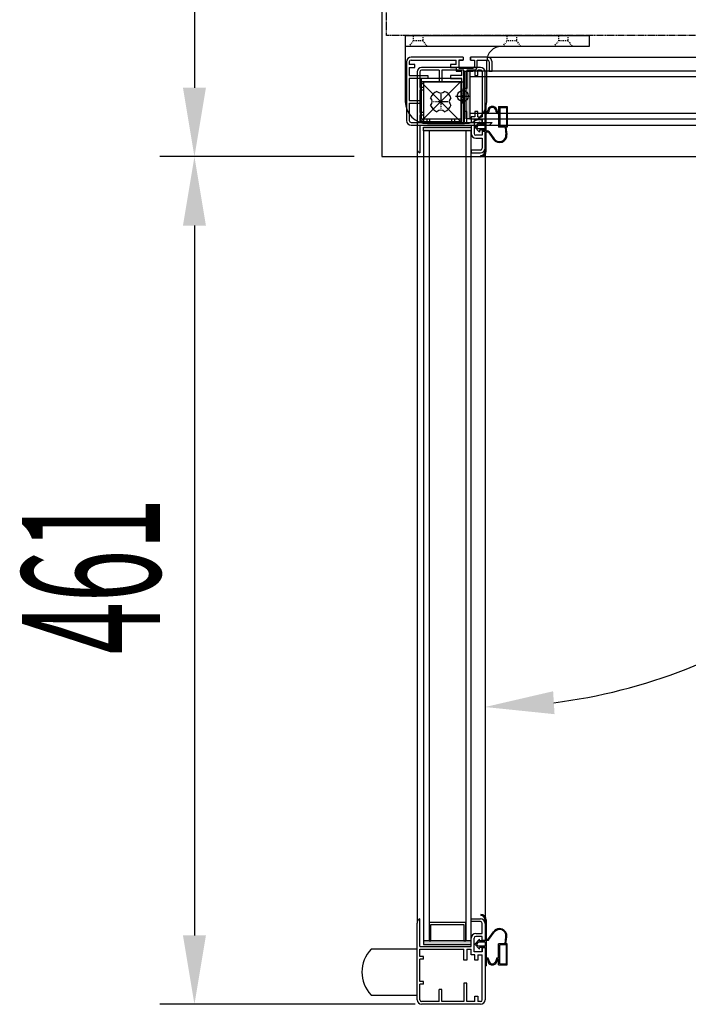
# Model space of a CAD drawing. Units: millimetres. Extents: x 12111 to 45727, y 21174 to 33758.
# Drawn here: x 13924 to 14287, y 25220 to 25756 of the extents above; entities that cross this region are included whole.
import ezdxf

# ---------------------------------------------------------------- set-up
doc = ezdxf.new("R2010")
doc.units = ezdxf.units.MM
for name, pattern in [('TRAZO_Y_PUNTO', [1, 0.5, -0.25, 0, -0.25]), ('TRAZOS', [0.75, 0.5, -0.25]), ('TRAZOS_MD', [1, 0.5, -0.5])]:
    doc.linetypes.add(name, pattern=pattern)
doc.layers.add('ACOTA', color=50, linetype='Continuous')
doc.layers.add('EJES', color=11, linetype='TRAZO_Y_PUNTO')
doc.styles.add('ACO', font='simplex.shx', dxfattribs={"width": 0.5})

msp = doc.modelspace()

# ---------------------------------------------------------------- hatches: boundary and pattern name
at = {"linetype": 'Continuous'}
for points in [[(14166.55, 25702.28), (14168.55, 25702.28), (14168.55, 25728.28), (14166.55, 25728.28)], [(14166.55, 25702.28), (14168.55, 25702.28), (14168.55, 25728.28), (14166.55, 25728.28)], [(14143.26, 25697.79), (14143.26, 25695.79), (14169.26, 25695.79), (14169.26, 25697.79)], [(14143.26, 25697.79), (14143.26, 25695.79), (14169.26, 25695.79), (14169.26, 25697.79)], [(14169.26, 25254.79), (14143.26, 25254.79), (14143.26, 25252.79), (14169.26, 25252.79)], [(14169.26, 25254.79), (14143.26, 25254.79), (14143.26, 25252.79), (14169.26, 25252.79)]]:
    msp.add_hatch(color=256, dxfattribs=at).paths.add_polyline_path(points)

# ---------------------------------------------------------------- linework, layer by layer
for p, q in [((14120.56, 26281.68), (14120.56, 25681.68)), ((14133.36, 25747.68), (14233.36, 25747.68)), ((14133.36, 25747.68), (14133.36, 25711.68)), ((14233.36, 25747.68), (14233.36, 25741.68)), ((14233.36, 25741.68), (14133.36, 25741.68)), ((14134.05, 25733.28), (14134.05, 25701.28)), ((14134.05, 25733.28), (14134.05, 25701.28)), ((14135.55, 25733.28), (14135.55, 25731.78)), ((14135.55, 25733.28), (14135.55, 25731.78)), ((14138.55, 25731.78), (14135.55, 25731.78)), ((14138.55, 25731.78), (14135.55, 25731.78)), ((14164.8, 25735.78), (14136.55, 25735.78)), ((14164.8, 25735.78), (14136.55, 25735.78)), ((14136.55, 25734.28), (14161.05, 25734.28)), ((14136.55, 25734.28), (14161.05, 25734.28)), ((14138.55, 25730.28), (14138.55, 25731.78)), ((14138.55, 25730.28), (14138.55, 25731.78)), ((14161.05, 25731.78), (14158.05, 25731.78)), ((14158.05, 25731.78), (14158.05, 25730.28)), ((14161.05, 25731.78), (14158.05, 25731.78)), ((14158.05, 25731.78), (14158.05, 25730.28)), ((14161.05, 25731.78), (14161.05, 25734.28)), ((14161.05, 25731.78), (14161.05, 25734.28)), ((14162.55, 25734.28), (14162.55, 25729.78)), ((14162.55, 25734.28), (14164.8, 25734.28)), ((14164.8, 25734.28), (14162.55, 25734.28)), ((14164.8, 25734.28), (14162.55, 25734.28)), ((14164.8, 25734.28), (14162.55, 25734.28)), ((14162.55, 25734.28), (14162.55, 25729.78)), ((14162.55, 25734.28), (14164.8, 25734.28)), ((14164.8, 25734.28), (14162.55, 25734.28)), ((14164.8, 25734.28), (14162.55, 25734.28)), ((14164.8, 25734.28), (14162.55, 25734.28)), ((14164.8, 25735.78), (14164.8, 25734.28)), ((14164.8, 25735.78), (14164.8, 25734.28)), ((14168.8, 25734.28), (14168.8, 25735.78)), ((14168.8, 25735.78), (14168.8, 25734.28)), ((14168.8, 25735.78), (14168.8, 25734.28)), ((14178.05, 25735.78), (14168.8, 25735.78)), ((14178.05, 25735.78), (14168.8, 25735.78)), ((14168.8, 25734.28), (14168.8, 25735.78)), ((14168.8, 25735.78), (14168.8, 25734.28)), ((14168.8, 25735.78), (14168.8, 25734.28)), ((14178.05, 25735.78), (14168.8, 25735.78)), ((14178.05, 25735.78), (14168.8, 25735.78)), ((14168.8, 25734.28), (14171.05, 25734.28)), ((14168.8, 25734.28), (14171.05, 25734.28)), ((14168.8, 25734.28), (14171.05, 25734.28)), ((14168.8, 25734.28), (14171.05, 25734.28)), ((14171.05, 25734.28), (14171.05, 25730.78)), ((14171.05, 25734.28), (14171.05, 25730.78)), ((14171.05, 25734.28), (14171.05, 25730.78)), ((14171.05, 25734.28), (14171.05, 25730.78)), ((14172.55, 25734.28), (14178.05, 25734.28)), ((14172.55, 25734.28), (14178.05, 25734.28)), ((14172.55, 25730.78), (14172.55, 25734.28)), ((14172.55, 25730.78), (14172.55, 25734.28)), ((14172.55, 25734.28), (14178.05, 25734.28)), ((14172.55, 25734.28), (14178.05, 25734.28)), ((14172.55, 25730.78), (14172.55, 25734.28)), ((14172.55, 25730.78), (14172.55, 25734.28)), ((14177.66, 25711.68), (14177.66, 25733.68)), ((14178.47, 25735.78), (14600.05, 25735.78)), ((14178.47, 25735.78), (14600.05, 25735.78)), ((14179.05, 25733.28), (14179.05, 25728.28)), ((14179.05, 25733.28), (14179.05, 25728.28)), ((14179.05, 25733.28), (14179.05, 25728.28)), ((14179.05, 25733.28), (14179.05, 25728.28)), ((14180.55, 25728.28), (14180.55, 25733.28)), ((14180.55, 25728.28), (14180.55, 25733.28)), ((14180.55, 25728.28), (14180.55, 25733.28)), ((14180.55, 25728.28), (14180.55, 25733.28)), ((14134.05, 25727.28), (14134.05, 25701.28)), ((14134.05, 25727.28), (14134.05, 25701.28)), ((14135.55, 25730.28), (14135.55, 25725.78)), ((14135.55, 25730.28), (14138.55, 25730.28)), ((14135.55, 25730.28), (14135.55, 25725.78)), ((14135.55, 25730.28), (14138.55, 25730.28)), ((14135.55, 25725.78), (14145.55, 25725.78)), ((14135.55, 25725.78), (14145.55, 25725.78)), ((14139.76, 25727.79), (14139.76, 25686.09)), ((14139.76, 25727.79), (14139.76, 25686.09)), ((14168.26, 25730.29), (14142.26, 25730.29)), ((14174.26, 25730.29), (14142.26, 25730.29)), ((14168.26, 25730.29), (14142.26, 25730.29)), ((14174.26, 25730.29), (14142.26, 25730.29)), ((14151.76, 25728.79), (14142.26, 25728.79)), ((14151.76, 25728.79), (14142.26, 25728.79)), ((14145.55, 25725.78), (14145.55, 25724.28)), ((14145.55, 25725.78), (14145.55, 25724.28)), ((14151.76, 25728.79), (14151.76, 25722.29)), ((14151.76, 25728.79), (14151.76, 25722.29)), ((14165.26, 25728.79), (14153.26, 25728.79)), ((14153.26, 25728.79), (14153.26, 25722.29)), ((14165.26, 25728.79), (14153.26, 25728.79)), ((14153.26, 25728.79), (14153.26, 25722.29)), ((14158.05, 25730.28), (14161.05, 25730.28)), ((14158.05, 25730.28), (14161.05, 25730.28)), ((14164.05, 25725.78), (14158.05, 25725.78)), ((14158.05, 25725.78), (14158.05, 25724.28)), ((14164.05, 25725.78), (14158.05, 25725.78)), ((14158.05, 25725.78), (14158.05, 25724.28)), ((14161.05, 25730.28), (14161.05, 25728.28)), ((14161.05, 25730.28), (14161.05, 25728.28)), ((14161.05, 25728.28), (14164.05, 25728.28)), ((14161.05, 25728.28), (14164.05, 25728.28)), ((14162.55, 25729.78), (14170.05, 25729.78)), ((14162.55, 25729.78), (14170.05, 25729.78)), ((14163.55, 25729.78), (14170.05, 25729.78)), ((14163.55, 25729.78), (14170.05, 25729.78)), ((14164.05, 25725.78), (14164.05, 25728.28)), ((14164.05, 25725.78), (14164.05, 25728.28)), ((14165.26, 25718.79), (14165.26, 25728.79)), ((14165.26, 25718.79), (14165.26, 25728.79)), ((14165.55, 25700.28), (14165.55, 25728.28)), ((14165.55, 25728.28), (14170.05, 25728.28)), ((14165.55, 25700.28), (14165.55, 25728.28)), ((14165.55, 25728.28), (14170.05, 25728.28)), ((14166.55, 25702.28), (14166.55, 25728.28)), ((14166.55, 25728.28), (14168.55, 25728.28)), ((14166.55, 25702.28), (14166.55, 25728.28)), ((14166.55, 25728.28), (14168.55, 25728.28)), ((14171.26, 25728.79), (14166.76, 25728.79)), ((14166.76, 25728.79), (14166.76, 25718.79)), ((14171.26, 25728.79), (14166.76, 25728.79)), ((14166.76, 25728.79), (14166.76, 25718.79)), ((14609.55, 25728.28), (14168.55, 25728.28)), ((14168.55, 25728.28), (14168.55, 25702.28)), ((14609.55, 25728.28), (14168.55, 25728.28)), ((14168.55, 25728.28), (14168.55, 25702.28)), ((14168.55, 25725.28), (14609.55, 25725.28)), ((14168.55, 25725.28), (14609.55, 25725.28)), ((14171.26, 25728.79), (14171.26, 25725.79)), ((14171.26, 25728.79), (14171.26, 25725.79)), ((14171.26, 25725.79), (14172.76, 25725.79)), ((14171.26, 25725.79), (14172.76, 25725.79)), ((14174.26, 25728.79), (14172.76, 25728.79)), ((14172.76, 25725.79), (14172.76, 25728.79)), ((14174.26, 25728.79), (14172.76, 25728.79)), ((14172.76, 25725.79), (14172.76, 25728.79)), ((14175.26, 25727.79), (14175.26, 25703.29)), ((14175.26, 25727.79), (14175.26, 25703.29)), ((14176.76, 25699.54), (14176.76, 25727.79)), ((14176.76, 25699.54), (14176.76, 25727.79)), ((14179.05, 25728.28), (14180.55, 25728.28)), ((14179.05, 25728.28), (14180.55, 25728.28)), ((14179.05, 25728.28), (14180.55, 25728.28)), ((14179.05, 25728.28), (14180.55, 25728.28)), ((14135.55, 25724.28), (14135.55, 25712.28)), ((14145.55, 25724.28), (14135.55, 25724.28)), ((14135.55, 25724.28), (14135.55, 25712.28)), ((14145.55, 25724.28), (14135.55, 25724.28)), ((14141.66, 25700.68), (14141.66, 25722.68)), ((14141.66, 25722.68), (14163.66, 25722.68)), ((14141.66, 25722.68), (14163.66, 25700.68)), ((14141.66, 25700.68), (14141.66, 25722.68)), ((14141.66, 25722.68), (14163.66, 25722.68)), ((14141.66, 25722.68), (14163.66, 25700.68)), ((14141.66, 25722.68), (14163.66, 25722.68)), ((14141.66, 25700.68), (14141.66, 25722.68)), ((14163.66, 25722.68), (14141.66, 25700.68)), ((14141.66, 25722.68), (14163.66, 25722.68)), ((14141.66, 25700.68), (14141.66, 25722.68)), ((14163.66, 25722.68), (14141.66, 25700.68)), ((14142.05, 25724.28), (14142.05, 25702.28)), ((14164.05, 25724.28), (14142.05, 25724.28)), ((14142.05, 25724.28), (14142.05, 25702.28)), ((14164.05, 25724.28), (14142.05, 25724.28)), ((14165.26, 25722.29), (14143.26, 25722.29)), ((14143.26, 25722.29), (14143.26, 25700.29)), ((14165.26, 25722.29), (14143.26, 25722.29)), ((14143.26, 25722.29), (14143.26, 25700.29)), ((14153.26, 25722.29), (14151.76, 25722.29)), ((14153.26, 25722.29), (14151.76, 25722.29)), ((14158.05, 25724.28), (14164.05, 25724.28)), ((14158.05, 25724.28), (14164.05, 25724.28)), ((14163.66, 25722.68), (14163.66, 25700.68)), ((14163.66, 25722.68), (14163.66, 25700.68)), ((14163.66, 25722.68), (14163.66, 25700.68)), ((14163.66, 25722.68), (14163.66, 25700.68)), ((14164.05, 25702.28), (14164.05, 25724.28)), ((14164.05, 25702.28), (14164.05, 25724.28)), ((14164.05, 25700.28), (14164.05, 25724.28)), ((14164.05, 25700.28), (14164.05, 25724.28)), ((14165.26, 25700.29), (14165.26, 25722.29)), ((14165.26, 25700.29), (14165.26, 25722.29)), ((14143.26, 25719.29), (14141.26, 25719.29)), ((14143.26, 25719.29), (14141.26, 25719.29)), ((14143.26, 25717.79), (14141.26, 25717.79)), ((14143.26, 25717.79), (14141.26, 25717.79)), ((14143.26, 25719.29), (14143.26, 25717.79)), ((14143.26, 25719.29), (14143.26, 25717.79)), ((14166.76, 25718.79), (14165.26, 25718.79)), ((14166.76, 25718.79), (14165.26, 25718.79)), ((14135.55, 25712.28), (14142.05, 25712.28)), ((14135.55, 25712.28), (14142.05, 25712.28)), ((14135.55, 25710.78), (14135.55, 25701.28)), ((14135.55, 25710.78), (14142.05, 25710.78)), ((14135.55, 25710.78), (14135.55, 25701.28)), ((14135.55, 25710.78), (14142.05, 25710.78)), ((14142.05, 25712.28), (14142.05, 25710.78)), ((14142.05, 25712.28), (14142.05, 25710.78)), ((14176.76, 25699.55), (14176.76, 25709.65)), ((14176.76, 25709.65), (14177.36, 25709.65)), ((14177.36, 25705.78), (14177.36, 25709.65)), ((14184.16, 25709.05), (14184.16, 25705.78)), ((14184.16, 25709.05), (14188.76, 25709.05)), ((14188.76, 25709.05), (14188.76, 25697.65)), ((14143.26, 25705.79), (14141.26, 25705.79)), ((14143.26, 25705.79), (14141.26, 25705.79)), ((14143.26, 25704.29), (14141.26, 25704.29)), ((14143.26, 25704.29), (14141.26, 25704.29)), ((14143.26, 25705.79), (14143.26, 25704.29)), ((14143.26, 25705.79), (14143.26, 25704.29)), ((14165.26, 25706.29), (14165.26, 25700.29)), ((14166.76, 25706.29), (14165.26, 25706.29)), ((14165.26, 25706.29), (14165.26, 25700.29)), ((14166.76, 25706.29), (14165.26, 25706.29)), ((14166.76, 25700.29), (14166.76, 25706.29)), ((14166.76, 25700.29), (14166.76, 25706.29)), ((14168.55, 25705.28), (14609.55, 25705.28)), ((14168.55, 25705.28), (14609.55, 25705.28)), ((14171.26, 25706.29), (14171.26, 25703.29)), ((14172.76, 25706.29), (14171.26, 25706.29)), ((14171.26, 25706.29), (14171.26, 25703.29)), ((14172.76, 25706.29), (14171.26, 25706.29)), ((14172.76, 25703.29), (14172.76, 25706.29)), ((14172.76, 25703.29), (14172.76, 25706.29)), ((14177.36, 25695.65), (14177.36, 25705.15)), ((14177.36, 25705.15), (14177.76, 25705.15)), ((14178.76, 25706.45), (14178.76, 25706.15)), ((14182.76, 25706.15), (14182.76, 25706.45)), ((14183.76, 25705.15), (14184.16, 25705.15)), ((14184.16, 25705.15), (14184.16, 25697.65)), ((14184.76, 25708.45), (14184.76, 25698.25)), ((14184.76, 25708.45), (14188.36, 25708.45)), ((14188.36, 25708.45), (14188.36, 25698.25)), ((14136.55, 25698.78), (14178.26, 25698.78)), ((14136.55, 25698.78), (14178.26, 25698.78)), ((14141.26, 25700.29), (14165.26, 25700.29)), ((14141.26, 25700.29), (14165.26, 25700.29)), ((14141.26, 25698.79), (14169.26, 25698.79)), ((14141.26, 25698.79), (14169.26, 25698.79)), ((14163.66, 25700.68), (14141.66, 25700.68)), ((14163.66, 25700.68), (14141.66, 25700.68)), ((14163.66, 25700.68), (14141.66, 25700.68)), ((14163.66, 25700.68), (14141.66, 25700.68)), ((14142.05, 25702.28), (14164.05, 25702.28)), ((14142.05, 25702.28), (14164.05, 25702.28)), ((14143.26, 25700.29), (14165.26, 25700.29)), ((14143.26, 25700.29), (14165.26, 25700.29)), ((14145.05, 25702.28), (14145.05, 25700.28)), ((14145.05, 25702.28), (14146.55, 25702.28)), ((14145.05, 25702.28), (14145.05, 25700.28)), ((14145.05, 25702.28), (14146.55, 25702.28)), ((14145.36, 25699.68), (14165.66, 25699.68)), ((14146.55, 25702.28), (14146.55, 25700.28)), ((14146.55, 25702.28), (14146.55, 25700.28)), ((14158.55, 25702.28), (14158.55, 25700.28)), ((14158.55, 25702.28), (14160.05, 25702.28)), ((14158.55, 25702.28), (14158.55, 25700.28)), ((14158.55, 25702.28), (14160.05, 25702.28)), ((14160.05, 25702.28), (14160.05, 25700.28)), ((14160.05, 25702.28), (14160.05, 25700.28)), ((14168.55, 25702.28), (14166.55, 25702.28)), ((14168.55, 25702.28), (14166.55, 25702.28)), ((14166.76, 25700.29), (14169.26, 25700.29)), ((14166.76, 25700.29), (14169.26, 25700.29)), ((14168.55, 25702.28), (14609.55, 25702.28)), ((14168.55, 25702.28), (14609.55, 25702.28)), ((14171.26, 25703.29), (14169.26, 25703.29)), ((14169.26, 25703.29), (14169.26, 25700.29)), ((14171.26, 25703.29), (14169.26, 25703.29)), ((14169.26, 25703.29), (14169.26, 25700.29)), ((14169.26, 25698.79), (14169.26, 25694.29)), ((14169.26, 25698.79), (14169.26, 25694.29)), ((14175.26, 25701.79), (14170.76, 25701.79)), ((14170.76, 25701.79), (14170.76, 25694.29)), ((14175.26, 25701.79), (14170.76, 25701.79)), ((14170.76, 25701.79), (14170.76, 25694.29)), ((14170.76, 25700.79), (14170.76, 25694.29)), ((14170.76, 25700.79), (14170.76, 25694.29)), ((14173.76, 25700.55), (14171.26, 25697.8)), ((14172.98, 25698.8), (14172.07, 25697.8)), ((14172.76, 25703.29), (14175.26, 25703.29)), ((14172.76, 25703.29), (14175.26, 25703.29)), ((14176.76, 25698.8), (14172.98, 25698.8)), ((14173.76, 25700.55), (14173.76, 25699.55)), ((14176.76, 25699.55), (14173.76, 25699.55)), ((14175.26, 25701.79), (14175.26, 25699.54)), ((14175.26, 25699.54), (14175.26, 25701.79)), ((14175.26, 25699.54), (14175.26, 25701.79)), ((14175.26, 25699.54), (14175.26, 25701.79)), ((14175.26, 25701.79), (14175.26, 25699.54)), ((14175.26, 25699.54), (14175.26, 25701.79)), ((14175.26, 25699.54), (14175.26, 25701.79)), ((14175.26, 25699.54), (14175.26, 25701.79)), ((14176.76, 25699.54), (14175.26, 25699.54)), ((14176.76, 25699.54), (14175.26, 25699.54)), ((14176.76, 25696.8), (14176.76, 25698.8)), ((14178.26, 25698.78), (14599.84, 25698.78)), ((14178.26, 25698.78), (14599.84, 25698.78)), ((14143.26, 25695.79), (14143.26, 25697.79)), ((14143.26, 25697.79), (14169.26, 25697.79)), ((14143.26, 25695.79), (14143.26, 25697.79)), ((14143.26, 25697.79), (14169.26, 25697.79)), ((14143.26, 25695.79), (14143.26, 25254.79)), ((14169.26, 25695.79), (14143.26, 25695.79)), ((14143.26, 25695.79), (14143.26, 25254.79)), ((14169.26, 25695.79), (14143.26, 25695.79)), ((14146.26, 25695.79), (14146.26, 25254.79)), ((14146.26, 25695.79), (14146.26, 25254.79)), ((14166.26, 25695.79), (14166.26, 25254.79)), ((14166.26, 25695.79), (14166.26, 25254.79)), ((14169.26, 25697.79), (14169.26, 25695.79)), ((14169.26, 25697.79), (14169.26, 25695.79)), ((14169.26, 25254.79), (14169.26, 25695.79)), ((14169.26, 25254.79), (14169.26, 25695.79)), ((14173.76, 25695.05), (14171.26, 25697.8)), ((14175.26, 25693.29), (14171.76, 25693.29)), ((14175.26, 25693.29), (14171.76, 25693.29)), ((14175.26, 25693.29), (14171.76, 25693.29)), ((14175.26, 25693.29), (14171.76, 25693.29)), ((14172.98, 25696.8), (14172.07, 25697.8)), ((14176.76, 25696.8), (14172.98, 25696.8)), ((14176.76, 25696.05), (14173.76, 25696.05)), ((14173.76, 25696.05), (14173.76, 25695.05)), ((14175.26, 25695.54), (14176.76, 25695.54)), ((14176.76, 25695.54), (14175.26, 25695.54)), ((14176.76, 25695.54), (14175.26, 25695.54)), ((14175.26, 25695.54), (14175.26, 25693.29)), ((14175.26, 25695.54), (14175.26, 25693.29)), ((14175.26, 25695.54), (14176.76, 25695.54)), ((14176.76, 25695.54), (14175.26, 25695.54)), ((14176.76, 25695.54), (14175.26, 25695.54)), ((14175.26, 25695.54), (14175.26, 25693.29)), ((14175.26, 25695.54), (14175.26, 25693.29)), ((14176.76, 25684.65), (14176.76, 25696.05)), ((14176.76, 25686.29), (14176.76, 25695.54)), ((14176.76, 25686.29), (14176.76, 25695.54)), ((14176.76, 25686.29), (14176.76, 25695.54)), ((14176.76, 25686.29), (14176.76, 25695.54)), ((14177.36, 25695.65), (14178.31, 25695.65)), ((14177.36, 25684.65), (14177.36, 25695.15)), ((14177.36, 25695.15), (14178.16, 25695.15)), ((14178.57, 25694.94), (14181.38, 25691.02)), ((14178.88, 25695.36), (14181.79, 25691.31)), ((14187.66, 25697.65), (14184.16, 25697.65)), ((14188.36, 25698.25), (14184.76, 25698.25)), ((14187.66, 25697.65), (14188.11, 25693.76)), ((14188.16, 25697.65), (14188.61, 25693.81)), ((14188.76, 25697.65), (14188.16, 25697.65)), ((14171.76, 25691.79), (14175.26, 25691.79)), ((14171.76, 25691.79), (14175.26, 25691.79)), ((14171.76, 25691.79), (14175.26, 25691.79)), ((14171.76, 25691.79), (14175.26, 25691.79)), ((14175.26, 25691.79), (14175.26, 25686.29)), ((14175.26, 25691.79), (14175.26, 25686.29)), ((14175.26, 25691.79), (14175.26, 25686.29)), ((14175.26, 25691.79), (14175.26, 25686.29)), ((14139.76, 25686.09), (14139.76, 25264.5)), ((14139.76, 25686.09), (14139.76, 25264.5)), ((14174.26, 25685.29), (14169.26, 25685.29)), ((14174.26, 25685.29), (14169.26, 25685.29)), ((14169.26, 25685.29), (14169.26, 25683.79)), ((14169.26, 25685.29), (14169.26, 25683.79)), ((14174.26, 25685.29), (14169.26, 25685.29)), ((14174.26, 25685.29), (14169.26, 25685.29)), ((14169.26, 25685.29), (14169.26, 25683.79)), ((14169.26, 25685.29), (14169.26, 25683.79)), ((14169.26, 25683.79), (14174.26, 25683.79)), ((14169.26, 25683.79), (14174.26, 25683.79)), ((14169.26, 25683.79), (14174.26, 25683.79)), ((14169.26, 25683.79), (14174.26, 25683.79)), ((14174.46, 25681.65), (14174.46, 25682.25)), ((14176.76, 25685.88), (14176.76, 25264.29)), ((14176.76, 25685.88), (14176.76, 25264.29)), ((14120.56, 25681.68), (15312.06, 25681.68)), ((14139.76, 25222.79), (14139.76, 25264.5)), ((14139.76, 25222.79), (14139.76, 25264.5)), ((14146.26, 25264.79), (14146.26, 25254.79)), ((14166.26, 25264.79), (14146.26, 25264.79)), ((14146.26, 25264.79), (14146.26, 25254.79)), ((14166.26, 25264.79), (14146.26, 25264.79)), ((14166.26, 25254.79), (14166.26, 25264.79)), ((14166.26, 25254.79), (14166.26, 25264.79)), ((14169.26, 25266.79), (14174.26, 25266.79)), ((14169.26, 25266.79), (14174.26, 25266.79)), ((14169.26, 25265.29), (14169.26, 25266.79)), ((14169.26, 25265.29), (14169.26, 25266.79)), ((14169.26, 25266.79), (14174.26, 25266.79)), ((14169.26, 25266.79), (14174.26, 25266.79)), ((14169.26, 25265.29), (14169.26, 25266.79)), ((14169.26, 25265.29), (14169.26, 25266.79)), ((14174.26, 25265.29), (14169.26, 25265.29)), ((14174.26, 25265.29), (14169.26, 25265.29)), ((14174.26, 25265.29), (14169.26, 25265.29)), ((14174.26, 25265.29), (14169.26, 25265.29)), ((14174.46, 25269.18), (14174.46, 25268.58)), ((14174.46, 25269.18), (14174.46, 25268.58)), ((14175.26, 25258.79), (14175.26, 25264.29)), ((14175.26, 25258.79), (14175.26, 25264.29)), ((14175.26, 25258.79), (14175.26, 25264.29)), ((14175.26, 25258.79), (14175.26, 25264.29)), ((14176.76, 25266.19), (14176.76, 25254.78)), ((14176.76, 25266.19), (14176.76, 25254.78)), ((14176.76, 25264.29), (14176.76, 25255.04)), ((14176.76, 25264.29), (14176.76, 25255.04)), ((14176.76, 25264.29), (14176.76, 25255.04)), ((14176.76, 25264.29), (14176.76, 25255.04)), ((14177.36, 25266.19), (14177.36, 25255.68)), ((14177.36, 25266.19), (14177.36, 25255.68)), ((14147.26, 25254.79), (14147.26, 25263.79)), ((14147.26, 25263.79), (14165.26, 25263.79)), ((14147.26, 25254.79), (14147.26, 25263.79)), ((14147.26, 25263.79), (14165.26, 25263.79)), ((14165.26, 25263.79), (14165.26, 25254.79)), ((14165.26, 25263.79), (14165.26, 25254.79)), ((14178.57, 25255.89), (14181.38, 25259.81)), ((14178.57, 25255.89), (14181.38, 25259.81)), ((14178.88, 25255.48), (14181.79, 25259.52)), ((14178.88, 25255.48), (14181.79, 25259.52)), ((14146.26, 25254.79), (14143.26, 25254.79)), ((14169.26, 25254.79), (14143.26, 25254.79)), ((14143.26, 25254.79), (14143.26, 25252.79)), ((14146.26, 25254.79), (14143.26, 25254.79)), ((14169.26, 25254.79), (14143.26, 25254.79)), ((14143.26, 25254.79), (14143.26, 25252.79)), ((14146.26, 25254.79), (14147.26, 25254.79)), ((14146.26, 25254.79), (14147.26, 25254.79)), ((14165.26, 25254.79), (14166.26, 25254.79)), ((14165.26, 25254.79), (14166.26, 25254.79)), ((14169.26, 25254.79), (14166.26, 25254.79)), ((14169.26, 25254.79), (14166.26, 25254.79)), ((14169.26, 25251.79), (14169.26, 25256.29)), ((14169.26, 25251.79), (14169.26, 25256.29)), ((14169.26, 25252.79), (14169.26, 25254.79)), ((14169.26, 25252.79), (14169.26, 25254.79)), ((14170.76, 25249.79), (14170.76, 25256.29)), ((14170.76, 25248.79), (14170.76, 25256.29)), ((14170.76, 25249.79), (14170.76, 25256.29)), ((14170.76, 25248.79), (14170.76, 25256.29)), ((14173.76, 25255.78), (14171.26, 25253.03)), ((14173.76, 25255.78), (14171.26, 25253.03)), ((14171.76, 25258.79), (14175.26, 25258.79)), ((14171.76, 25258.79), (14175.26, 25258.79)), ((14171.76, 25258.79), (14175.26, 25258.79)), ((14171.76, 25258.79), (14175.26, 25258.79)), ((14175.26, 25257.29), (14171.76, 25257.29)), ((14175.26, 25257.29), (14171.76, 25257.29)), ((14175.26, 25257.29), (14171.76, 25257.29)), ((14175.26, 25257.29), (14171.76, 25257.29)), ((14172.98, 25254.03), (14172.07, 25253.03)), ((14172.98, 25254.03), (14172.07, 25253.03)), ((14176.76, 25254.03), (14172.98, 25254.03)), ((14176.76, 25254.03), (14172.98, 25254.03)), ((14173.76, 25254.78), (14173.76, 25255.78)), ((14173.76, 25254.78), (14173.76, 25255.78)), ((14176.76, 25254.78), (14173.76, 25254.78)), ((14176.76, 25254.78), (14173.76, 25254.78)), ((14175.26, 25255.04), (14175.26, 25257.29)), ((14175.26, 25255.04), (14175.26, 25257.29)), ((14175.26, 25255.04), (14175.26, 25257.29)), ((14175.26, 25255.04), (14175.26, 25257.29)), ((14175.26, 25255.04), (14176.76, 25255.04)), ((14176.76, 25255.04), (14175.26, 25255.04)), ((14176.76, 25255.04), (14175.26, 25255.04)), ((14175.26, 25255.04), (14176.76, 25255.04)), ((14176.76, 25255.04), (14175.26, 25255.04)), ((14176.76, 25255.04), (14175.26, 25255.04)), ((14176.76, 25254.03), (14176.76, 25252.03)), ((14176.76, 25254.03), (14176.76, 25252.03)), ((14177.36, 25255.68), (14178.16, 25255.68)), ((14177.36, 25255.68), (14178.16, 25255.68)), ((14177.36, 25255.18), (14177.36, 25245.68)), ((14177.36, 25255.18), (14178.31, 25255.18)), ((14177.36, 25255.18), (14177.36, 25245.68)), ((14177.36, 25255.18), (14178.31, 25255.18)), ((14187.66, 25253.18), (14188.11, 25257.07)), ((14187.66, 25253.18), (14188.11, 25257.07)), ((14188.16, 25253.18), (14188.61, 25257.02)), ((14188.16, 25253.18), (14188.61, 25257.02)), ((14139.78, 25250.29), (14114.78, 25250.34)), ((14139.78, 25250.29), (14114.78, 25250.34)), ((14139.78, 25250.29), (14114.78, 25250.34)), ((14139.76, 25225.29), (14139.78, 25250.29)), ((14139.76, 25225.29), (14139.78, 25250.29)), ((14141.26, 25251.79), (14169.26, 25251.79)), ((14141.26, 25251.79), (14169.26, 25251.79)), ((14141.26, 25250.29), (14165.26, 25250.29)), ((14141.26, 25250.29), (14165.26, 25250.29)), ((14143.26, 25252.79), (14169.26, 25252.79)), ((14143.26, 25252.79), (14169.26, 25252.79)), ((14165.26, 25244.29), (14165.26, 25250.29)), ((14165.26, 25244.29), (14165.26, 25250.29)), ((14166.76, 25250.29), (14166.76, 25244.29)), ((14166.76, 25250.29), (14169.26, 25250.29)), ((14166.76, 25250.29), (14166.76, 25244.29)), ((14166.76, 25250.29), (14169.26, 25250.29)), ((14169.26, 25247.29), (14169.26, 25250.29)), ((14169.26, 25247.29), (14169.26, 25250.29)), ((14175.26, 25248.79), (14170.76, 25248.79)), ((14175.26, 25248.79), (14170.76, 25248.79)), ((14173.76, 25250.28), (14171.26, 25253.03)), ((14173.76, 25250.28), (14171.26, 25253.03)), ((14172.98, 25252.03), (14172.07, 25253.03)), ((14172.98, 25252.03), (14172.07, 25253.03)), ((14176.76, 25252.03), (14172.98, 25252.03)), ((14176.76, 25252.03), (14172.98, 25252.03)), ((14176.76, 25251.28), (14173.76, 25251.28)), ((14173.76, 25250.28), (14173.76, 25251.28)), ((14176.76, 25251.28), (14173.76, 25251.28)), ((14173.76, 25250.28), (14173.76, 25251.28)), ((14176.76, 25251.04), (14175.26, 25251.04)), ((14175.26, 25248.79), (14175.26, 25251.04)), ((14175.26, 25251.04), (14175.26, 25248.79)), ((14175.26, 25251.04), (14175.26, 25248.79)), ((14175.26, 25251.04), (14175.26, 25248.79)), ((14176.76, 25251.04), (14175.26, 25251.04)), ((14175.26, 25248.79), (14175.26, 25251.04)), ((14175.26, 25251.04), (14175.26, 25248.79)), ((14175.26, 25251.04), (14175.26, 25248.79)), ((14175.26, 25251.04), (14175.26, 25248.79)), ((14176.76, 25251.28), (14176.76, 25241.18)), ((14176.76, 25251.28), (14176.76, 25241.18)), ((14176.76, 25251.04), (14176.76, 25222.79)), ((14176.76, 25251.04), (14176.76, 25222.79)), ((14187.66, 25253.18), (14184.16, 25253.18)), ((14184.16, 25245.68), (14184.16, 25253.18)), ((14187.66, 25253.18), (14184.16, 25253.18)), ((14184.16, 25245.68), (14184.16, 25253.18)), ((14184.76, 25242.38), (14184.76, 25252.58)), ((14188.36, 25252.58), (14184.76, 25252.58)), ((14184.76, 25242.38), (14184.76, 25252.58)), ((14188.36, 25252.58), (14184.76, 25252.58)), ((14188.76, 25253.18), (14188.16, 25253.18)), ((14188.76, 25253.18), (14188.16, 25253.18)), ((14188.36, 25242.38), (14188.36, 25252.58)), ((14188.36, 25242.38), (14188.36, 25252.58)), ((14188.76, 25241.78), (14188.76, 25253.18)), ((14188.76, 25241.78), (14188.76, 25253.18)), ((14143.26, 25246.29), (14141.26, 25246.29)), ((14143.26, 25246.29), (14141.26, 25246.29)), ((14143.26, 25244.79), (14141.26, 25244.79)), ((14143.26, 25244.79), (14141.26, 25244.79)), ((14143.26, 25244.79), (14143.26, 25246.29)), ((14143.26, 25244.79), (14143.26, 25246.29)), ((14166.76, 25244.29), (14165.26, 25244.29)), ((14166.76, 25244.29), (14165.26, 25244.29)), ((14171.26, 25247.29), (14169.26, 25247.29)), ((14171.26, 25247.29), (14169.26, 25247.29)), ((14171.26, 25244.29), (14171.26, 25247.29)), ((14171.26, 25244.29), (14171.26, 25247.29)), ((14172.76, 25244.29), (14171.26, 25244.29)), ((14172.76, 25244.29), (14171.26, 25244.29)), ((14172.76, 25247.29), (14172.76, 25244.29)), ((14172.76, 25247.29), (14175.26, 25247.29)), ((14172.76, 25247.29), (14172.76, 25244.29)), ((14172.76, 25247.29), (14175.26, 25247.29)), ((14175.26, 25222.79), (14175.26, 25247.29)), ((14175.26, 25222.79), (14175.26, 25247.29)), ((14177.36, 25245.68), (14177.76, 25245.68)), ((14177.36, 25245.68), (14177.76, 25245.68)), ((14177.36, 25245.05), (14177.36, 25241.18)), ((14177.36, 25245.05), (14177.36, 25241.18)), ((14178.76, 25244.38), (14178.76, 25244.68)), ((14178.76, 25244.38), (14178.76, 25244.68)), ((14182.76, 25244.68), (14182.76, 25244.38)), ((14182.76, 25244.68), (14182.76, 25244.38)), ((14183.76, 25245.68), (14184.16, 25245.68)), ((14183.76, 25245.68), (14184.16, 25245.68)), ((14184.16, 25241.78), (14184.16, 25245.05)), ((14184.16, 25241.78), (14184.16, 25245.05)), ((14176.76, 25241.18), (14177.36, 25241.18)), ((14176.76, 25241.18), (14177.36, 25241.18)), ((14184.16, 25241.78), (14188.76, 25241.78)), ((14184.16, 25241.78), (14188.76, 25241.78)), ((14184.76, 25242.38), (14188.36, 25242.38)), ((14184.76, 25242.38), (14188.36, 25242.38)), ((14143.26, 25232.79), (14141.26, 25232.79)), ((14143.26, 25232.79), (14141.26, 25232.79)), ((14143.26, 25231.29), (14143.26, 25232.79)), ((14143.26, 25231.29), (14143.26, 25232.79)), ((14143.26, 25231.29), (14141.26, 25231.29)), ((14143.26, 25231.29), (14141.26, 25231.29)), ((14151.76, 25221.79), (14151.76, 25228.29)), ((14153.26, 25228.29), (14151.76, 25228.29)), ((14151.76, 25221.79), (14151.76, 25228.29)), ((14153.26, 25228.29), (14151.76, 25228.29)), ((14153.26, 25221.79), (14153.26, 25228.29)), ((14153.26, 25221.79), (14153.26, 25228.29)), ((14165.26, 25231.79), (14165.26, 25221.79)), ((14166.76, 25231.79), (14165.26, 25231.79)), ((14165.26, 25231.79), (14165.26, 25221.79)), ((14166.76, 25231.79), (14165.26, 25231.79)), ((14166.76, 25221.79), (14166.76, 25231.79)), ((14166.76, 25221.79), (14166.76, 25231.79)), ((14114.76, 25225.34), (14139.76, 25225.29)), ((14114.76, 25225.34), (14139.76, 25225.29)), ((14151.76, 25221.79), (14142.26, 25221.79)), ((14151.76, 25221.79), (14142.26, 25221.79)), ((14165.26, 25221.79), (14153.26, 25221.79)), ((14165.26, 25221.79), (14153.26, 25221.79)), ((14171.26, 25221.79), (14166.76, 25221.79)), ((14171.26, 25221.79), (14166.76, 25221.79)), ((14171.26, 25224.79), (14172.76, 25224.79)), ((14171.26, 25221.79), (14171.26, 25224.79)), ((14171.26, 25224.79), (14172.76, 25224.79)), ((14171.26, 25221.79), (14171.26, 25224.79)), ((14172.76, 25224.79), (14172.76, 25221.79)), ((14172.76, 25224.79), (14172.76, 25221.79)), ((14174.26, 25221.79), (14172.76, 25221.79)), ((14174.26, 25221.79), (14172.76, 25221.79)), ((14168.26, 25220.29), (14142.26, 25220.29)), ((14174.26, 25220.29), (14142.26, 25220.29)), ((14168.26, 25220.29), (14142.26, 25220.29)), ((14174.26, 25220.29), (14142.26, 25220.29))]:
    msp.add_line(p, q)
at = {"linetype": 'TRAZOS'}
for p, q in [((14123.06, 25747.68), (14123.06, 26279.68)), ((15306.06, 25747.68), (14123.06, 25747.68))]:
    msp.add_line(p, q, dxfattribs=at)
at = {"linetype": 'TRAZOS_MD'}
for p, q in [((14137.86, 25744.68), (14137.86, 25747.68)), ((14142.86, 25747.68), (14142.86, 25744.68)), ((14188.86, 25744.68), (14188.86, 25747.68)), ((14193.86, 25747.68), (14193.86, 25744.68)), ((14216.86, 25744.68), (14216.86, 25747.68)), ((14221.86, 25747.68), (14221.86, 25744.68)), ((14135.36, 25741.68), (14137.86, 25744.68)), ((14142.86, 25744.68), (14137.86, 25744.68)), ((14142.86, 25744.68), (14145.36, 25741.68)), ((14186.36, 25741.68), (14188.86, 25744.68)), ((14193.86, 25744.68), (14188.86, 25744.68)), ((14193.86, 25744.68), (14196.36, 25741.68)), ((14214.36, 25741.68), (14216.86, 25744.68)), ((14221.86, 25744.68), (14216.86, 25744.68)), ((14221.86, 25744.68), (14224.36, 25741.68))]:
    msp.add_line(p, q, dxfattribs=at)
for points in [[(14141.26, 25727.79), (14141.26, 25719.29)], [(14141.26, 25727.79), (14141.26, 25719.29)], [(14141.26, 25717.79), (14141.26, 25705.79)], [(14141.26, 25717.79), (14141.26, 25705.79)], [(14141.26, 25704.29), (14141.26, 25700.29)], [(14141.26, 25704.29), (14141.26, 25700.29)], [(14136.55, 25700.28), (14145.05, 25700.28)], [(14136.55, 25700.28), (14145.05, 25700.28)], [(14141.26, 25698.79), (14141.26, 25683.79)], [(14141.26, 25698.79), (14141.26, 25683.79)], [(14146.55, 25700.28), (14158.55, 25700.28)], [(14146.55, 25700.28), (14158.55, 25700.28)], [(14160.05, 25700.28), (14164.05, 25700.28)], [(14160.05, 25700.28), (14164.05, 25700.28)], [(14165.55, 25700.28), (14180.55, 25700.28)], [(14165.55, 25700.28), (14180.55, 25700.28)], [(14141.26, 25251.79), (14141.26, 25266.79)], [(14141.26, 25251.79), (14141.26, 25266.79)], [(14141.26, 25246.29), (14141.26, 25250.29)], [(14141.26, 25246.29), (14141.26, 25250.29)], [(14141.26, 25232.79), (14141.26, 25244.79)], [(14141.26, 25232.79), (14141.26, 25244.79)], [(14141.26, 25222.79), (14141.26, 25231.29)], [(14141.26, 25222.79), (14141.26, 25231.29)]]:
    msp.add_lwpolyline(points)
msp.add_circle((14164.66, 25714.68), 3)
for centre, radius, start, end in [((14185.66, 25733.68), 8, 90, 180), ((14136.55, 25733.28), 2.5, 90, 180), ((14136.55, 25733.28), 2.5, 90, 180), ((14136.55, 25733.28), 1, 90, 180), ((14136.55, 25733.28), 1, 90, 180), ((14170.05, 25730.78), 2.5, 270, 0), ((14170.05, 25730.78), 1, 270, 0), ((14170.05, 25730.78), 2.5, 270, 0), ((14170.05, 25730.78), 1, 270, 0), ((14170.05, 25730.78), 2.5, 270, 0), ((14170.05, 25730.78), 1, 270, 0), ((14170.05, 25730.78), 2.5, 270, 0), ((14170.05, 25730.78), 1, 270, 0), ((14178.05, 25733.28), 2.5, 0, 90), ((14178.05, 25733.28), 2.5, 0, 90), ((14178.05, 25733.28), 2.5, 0, 90), ((14178.05, 25733.28), 2.5, 0, 90), ((14178.05, 25733.28), 1, 0, 90), ((14178.05, 25733.28), 1, 0, 90), ((14178.05, 25733.28), 1, 0, 90), ((14178.05, 25733.28), 1, 0, 90), ((14142.26, 25727.79), 2.5, 90, 180), ((14142.26, 25727.79), 2.5, 90, 180), ((14142.26, 25727.79), 1, 90, 180), ((14142.26, 25727.79), 1, 90, 180), ((14174.26, 25727.79), 2.5, 0, 90), ((14174.26, 25727.79), 2.5, 0, 90), ((14174.26, 25727.79), 1, 0, 90), ((14174.26, 25727.79), 1, 0, 90), ((14152.66, 25711.68), 5.9, 110.8967, 159.1033), ((14152.66, 25719.33), 3, 225.4543, 314.5457), ((14152.66, 25711.68), 5.9, 20.8967, 69.1033), ((14145.36, 25711.68), 12, 180, 270), ((14145.01, 25711.68), 3, 315.4543, 44.5457), ((14152.66, 25711.68), 5.9, 200.8967, 249.1033), ((14152.66, 25711.68), 5.9, 290.8967, 339.1033), ((14160.31, 25711.68), 3, 135.4543, 224.5457), ((14165.66, 25711.68), 12, 270, 0), ((14180.76, 25706.45), 2.6, 358.2092, 181.7908), ((14152.66, 25704.03), 3, 45.4543, 134.5457), ((14177.56, 25706.35), 0.6, 250.3704, 1.7908), ((14177.76, 25706.15), 1, 270, 0), ((14180.76, 25706.45), 2, 0, 180), ((14183.76, 25706.15), 1, 180, 270), ((14183.96, 25706.35), 0.6, 178.2092, 289.6296), ((14136.55, 25701.28), 2.5, 180, 270), ((14136.55, 25701.28), 2.5, 180, 270), ((14136.55, 25701.28), 1, 180, 270), ((14136.55, 25701.28), 1, 180, 270), ((14178.26, 25701.28), 2.5, 270, 336.4218), ((14178.26, 25701.28), 2.5, 270, 336.4218), ((14171.76, 25694.29), 2.5, 180, 270), ((14171.76, 25694.29), 2.5, 180, 270), ((14171.76, 25694.29), 2.5, 180, 270), ((14171.76, 25694.29), 2.5, 180, 270), ((14171.76, 25694.29), 1, 180, 270), ((14171.76, 25694.29), 1, 180, 270), ((14171.76, 25694.29), 1, 180, 270), ((14171.76, 25694.29), 1, 180, 270), ((14178.16, 25694.65), 0.5, 35.7093, 90), ((14178.31, 25694.95), 0.7, 35.7093, 90), ((14184.63, 25693.35), 4, 215.7093, 6.5932), ((14184.63, 25693.35), 3.5, 215.7093, 6.5932), ((14142.26, 25686.09), 2.5, 180, 246.4218), ((14142.26, 25686.09), 2.5, 180, 246.4218), ((14174.26, 25686.29), 2.5, 270, 0), ((14174.26, 25686.29), 2.5, 270, 0), ((14174.26, 25686.29), 1, 270, 0), ((14174.26, 25686.29), 1, 270, 0), ((14174.26, 25686.29), 2.5, 270, 0), ((14174.26, 25686.29), 2.5, 270, 0), ((14174.26, 25686.29), 1, 270, 0), ((14174.26, 25686.29), 1, 270, 0), ((14174.36, 25684.65), 2.4, 272.388, 0), ((14174.36, 25684.65), 3, 271.9102, 0), ((14142.26, 25264.5), 2.5, 113.5782, 180), ((14142.26, 25264.5), 2.5, 113.5782, 180), ((14174.26, 25264.29), 2.5, 0, 90), ((14174.26, 25264.29), 2.5, 0, 90), ((14174.26, 25264.29), 2.5, 0, 90), ((14174.26, 25264.29), 2.5, 0, 90), ((14174.26, 25264.29), 1, 0, 90), ((14174.26, 25264.29), 1, 0, 90), ((14174.26, 25264.29), 1, 0, 90), ((14174.26, 25264.29), 1, 0, 90), ((14174.36, 25266.19), 3, 0, 88.0898), ((14174.36, 25266.19), 3, 0, 88.0898), ((14174.36, 25266.19), 2.4, 0, 87.612), ((14174.36, 25266.19), 2.4, 0, 87.612), ((14184.63, 25257.48), 4, 353.4068, 144.2907), ((14184.63, 25257.48), 4, 353.4068, 144.2907), ((14184.63, 25257.48), 3.5, 353.4068, 144.2907), ((14184.63, 25257.48), 3.5, 353.4068, 144.2907), ((14171.76, 25256.29), 2.5, 90, 180), ((14171.76, 25256.29), 2.5, 90, 180), ((14171.76, 25256.29), 2.5, 90, 180), ((14171.76, 25256.29), 2.5, 90, 180), ((14171.76, 25256.29), 1, 90, 180), ((14171.76, 25256.29), 1, 90, 180), ((14171.76, 25256.29), 1, 90, 180), ((14171.76, 25256.29), 1, 90, 180), ((14178.16, 25256.18), 0.5, 270, 324.2907), ((14178.16, 25256.18), 0.5, 270, 324.2907), ((14178.31, 25255.88), 0.7, 270, 324.2907), ((14178.31, 25255.88), 0.7, 270, 324.2907), ((14127.9, 25237.83), 18.12, 136.3587, 223.5644), ((14127.9, 25237.83), 18.12, 136.3587, 223.5644), ((14177.56, 25244.48), 0.6, 358.2092, 109.6296), ((14177.56, 25244.48), 0.6, 358.2092, 109.6296), ((14177.76, 25244.68), 1, 0, 90), ((14177.76, 25244.68), 1, 0, 90), ((14180.76, 25244.38), 2.6, 178.2092, 1.7908), ((14180.76, 25244.38), 2.6, 178.2092, 1.7908), ((14180.76, 25244.38), 2, 180, 0), ((14180.76, 25244.38), 2, 180, 0), ((14183.76, 25244.68), 1, 90, 180), ((14183.76, 25244.68), 1, 90, 180), ((14183.96, 25244.48), 0.6, 70.3704, 181.7908), ((14183.96, 25244.48), 0.6, 70.3704, 181.7908), ((14142.26, 25222.79), 2.5, 180, 270), ((14142.26, 25222.79), 2.5, 180, 270), ((14142.26, 25222.79), 1, 180, 270), ((14142.26, 25222.79), 1, 180, 270), ((14174.26, 25222.79), 1, 270, 0), ((14174.26, 25222.79), 2.5, 270, 0), ((14174.26, 25222.79), 1, 270, 0), ((14174.26, 25222.79), 2.5, 270, 0)]:
    msp.add_arc(centre, radius, start, end)
at = {"layer": 'ACOTA'}
for p, q in [((14018.61, 26244.18), (14018.61, 25719.18)), ((14105.56, 25681.68), (13999.86, 25681.68)), ((14105.56, 25681.68), (13999.86, 25681.68)), ((14018.61, 25644.18), (14018.61, 25257.79)), ((14138.82, 25220.29), (13999.86, 25220.29))]:
    msp.add_line(p, q, dxfattribs=at)
msp.add_arc((14176.76, 25681.68), 299.58, 277.1767, 305.6628, dxfattribs=at)
for points in [[(14012.36, 25719.18), (14024.86, 25719.18), (14018.61, 25681.68)], [(14024.86, 25644.18), (14012.36, 25644.18), (14018.61, 25681.68)], [(14213.8, 25390.69), (14214.58, 25378.21), (14176.76, 25382.11)], [(14012.36, 25257.79), (14024.86, 25257.79), (14018.61, 25220.29)]]:
    msp.add_solid(points, dxfattribs=at)
at = {"layer": 'EJES'}
for p, q in [((14152.66, 25715.68), (14152.66, 25707.68)), ((14160.66, 25714.68), (14168.66, 25714.68)), ((14164.66, 25718.68), (14164.66, 25710.68)), ((14148.66, 25711.68), (14156.66, 25711.68))]:
    msp.add_line(p, q, dxfattribs=at)

# ---------------------------------------------------------------- texts
at = {"layer": 'ACOTA', "style": 'ACO', "width": 0.5}
msp.add_text('461', height=75, rotation=90, dxfattribs=at).set_placement((13999.86, 25410.81))

doc.saveas('drawing.dxf')
